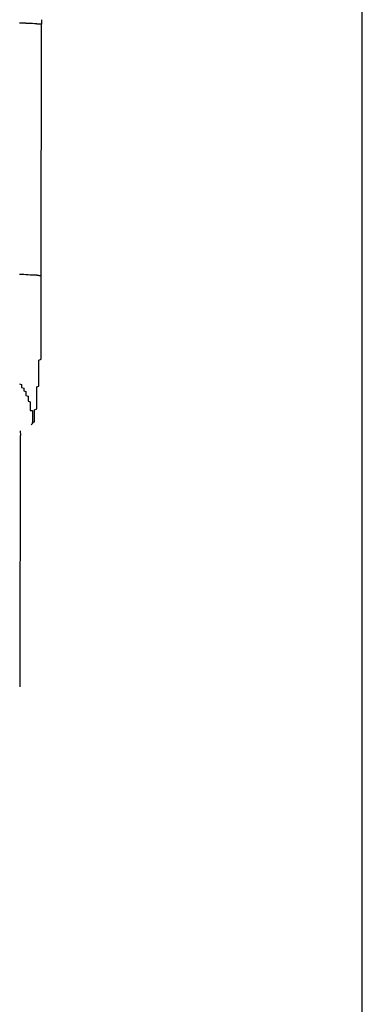
# Model space of a CAD drawing. Extents: x 16 to 2058, y 133 to 1706.
# Drawn here: x 1013 to 1015, y 829 to 833 of the extents above; entities that cross this region are included whole.
import ezdxf

# ---------------------------------------------------------------- set-up
doc = ezdxf.new("R2010")
doc.units = 0
doc.layers.get('0').update_dxf_attribs({"linetype": 'CONTINUOUS'})

msp = doc.modelspace()

# ---------------------------------------------------------------- linework, layer by layer
at = {"linetype": 'CONTINUOUS'}
for p, q in [((1014.9495, 756.3264), (1014.9495, 842.937)), ((1013.4705, 832.1646), (1013.4724, 833.3227)), ((1013.4717, 833.3435), (1013.4724, 833.3227)), ((1013.4237, 831.4775), (1013.4303, 831.4842)), ((1013.373, 830.2706), (1013.3749, 831.4287)), ((1013.3742, 831.4495), (1013.3749, 831.4287))]:
    msp.add_line(p, q, dxfattribs=at)
for points in [[(1013.37, 833.33, 0), (1013.38, 833.329, 0), (1013.38, 833.329, 0), (1013.38, 833.329, 0), (1013.38, 833.329, 0), (1013.38, 833.329, 0), (1013.39, 833.329, 0), (1013.39, 833.329, 0), (1013.39, 833.329, 0), (1013.39, 833.329, 0), (1013.4, 833.329, 0), (1013.4, 833.329, 0), (1013.4, 833.329, 0), (1013.4, 833.328, 0), (1013.4, 833.328, 0), (1013.41, 833.328, 0), (1013.41, 833.328, 0), (1013.41, 833.328, 0), (1013.41, 833.328, 0), (1013.41, 833.328, 0), (1013.42, 833.328, 0), (1013.42, 833.328, 0), (1013.42, 833.327, 0), (1013.42, 833.327, 0), (1013.42, 833.327, 0), (1013.43, 833.327, 0), (1013.43, 833.327, 0), (1013.43, 833.327, 0), (1013.43, 833.327, 0), (1013.43, 833.327, 0), (1013.44, 833.326, 0), (1013.44, 833.326, 0), (1013.44, 833.326, 0), (1013.44, 833.326, 0), (1013.45, 833.326, 0), (1013.45, 833.326, 0), (1013.45, 833.326, 0), (1013.45, 833.325, 0), (1013.45, 833.325, 0), (1013.46, 833.325, 0)], [(1013.46, 833.325, 0), (1013.46, 833.325, 0), (1013.46, 833.325, 0), (1013.46, 833.325, 0), (1013.46, 833.325, 0), (1013.46, 833.325, 0), (1013.46, 833.325, 0), (1013.46, 833.325, 0), (1013.46, 833.325, 0), (1013.46, 833.325, 0), (1013.46, 833.325, 0), (1013.46, 833.325, 0), (1013.46, 833.325, 0), (1013.46, 833.325, 0), (1013.46, 833.325, 0), (1013.46, 833.325, 0), (1013.46, 833.325, 0), (1013.46, 833.325, 0), (1013.46, 833.325, 0), (1013.46, 833.325, 0), (1013.46, 833.325, 0), (1013.46, 833.325, 0), (1013.46, 833.325, 0), (1013.46, 833.325, 0), (1013.46, 833.325, 0), (1013.46, 833.325, 0), (1013.46, 833.325, 0), (1013.46, 833.325, 0), (1013.46, 833.325, 0), (1013.46, 833.325, 0), (1013.46, 833.325, 0), (1013.46, 833.325, 0), (1013.46, 833.325, 0), (1013.46, 833.325, 0), (1013.46, 833.325, 0), (1013.46, 833.325, 0), (1013.46, 833.325, 0), (1013.46, 833.325, 0), (1013.46, 833.325, 0), (1013.46, 833.325, 0), (1013.46, 833.325, 0), (1013.46, 833.325, 0), (1013.46, 833.325, 0), (1013.46, 833.325, 0), (1013.46, 833.325, 0), (1013.46, 833.325, 0), (1013.46, 833.325, 0), (1013.46, 833.325, 0), (1013.46, 833.325, 0), (1013.46, 833.325, 0), (1013.46, 833.325, 0), (1013.46, 833.325, 0), (1013.46, 833.325, 0), (1013.46, 833.325, 0), (1013.46, 833.324, 0), (1013.46, 833.324, 0), (1013.46, 833.324, 0), (1013.46, 833.324, 0), (1013.46, 833.324, 0), (1013.46, 833.324, 0), (1013.46, 833.324, 0), (1013.46, 833.324, 0), (1013.46, 833.324, 0), (1013.46, 833.324, 0), (1013.46, 833.324, 0), (1013.46, 833.324, 0), (1013.46, 833.324, 0), (1013.46, 833.324, 0), (1013.46, 833.324, 0), (1013.46, 833.324, 0), (1013.46, 833.324, 0), (1013.46, 833.324, 0), (1013.46, 833.324, 0), (1013.46, 833.324, 0), (1013.46, 833.324, 0), (1013.46, 833.324, 0), (1013.46, 833.324, 0), (1013.46, 833.324, 0), (1013.46, 833.324, 0), (1013.46, 833.324, 0), (1013.46, 833.324, 0), (1013.46, 833.324, 0), (1013.46, 833.324, 0), (1013.46, 833.324, 0), (1013.46, 833.324, 0), (1013.46, 833.324, 0), (1013.46, 833.324, 0), (1013.46, 833.324, 0), (1013.46, 833.324, 0), (1013.47, 833.324, 0), (1013.47, 833.324, 0), (1013.47, 833.324, 0), (1013.47, 833.324, 0), (1013.47, 833.324, 0), (1013.47, 833.324, 0), (1013.47, 833.324, 0), (1013.47, 833.324, 0), (1013.47, 833.324, 0), (1013.47, 833.324, 0), (1013.47, 833.324, 0), (1013.47, 833.324, 0), (1013.47, 833.324, 0), (1013.47, 833.324, 0), (1013.47, 833.324, 0), (1013.47, 833.324, 0), (1013.47, 833.324, 0), (1013.47, 833.324, 0), (1013.47, 833.324, 0), (1013.47, 833.324, 0), (1013.47, 833.324, 0), (1013.47, 833.324, 0), (1013.47, 833.324, 0), (1013.47, 833.324, 0), (1013.47, 833.324, 0), (1013.47, 833.324, 0), (1013.47, 833.324, 0), (1013.47, 833.324, 0), (1013.47, 833.324, 0), (1013.47, 833.324, 0), (1013.47, 833.324, 0), (1013.47, 833.324, 0), (1013.47, 833.324, 0), (1013.47, 833.324, 0), (1013.47, 833.324, 0), (1013.47, 833.324, 0), (1013.47, 833.324, 0), (1013.47, 833.324, 0), (1013.47, 833.324, 0), (1013.47, 833.324, 0), (1013.47, 833.324, 0), (1013.47, 833.324, 0), (1013.47, 833.324, 0), (1013.47, 833.324, 0), (1013.47, 833.324, 0), (1013.47, 833.323, 0), (1013.47, 833.323, 0), (1013.47, 833.323, 0), (1013.47, 833.323, 0), (1013.47, 833.323, 0), (1013.47, 833.323, 0), (1013.47, 833.323, 0), (1013.47, 833.323, 0), (1013.47, 833.323, 0), (1013.47, 833.323, 0), (1013.47, 833.323, 0), (1013.47, 833.323, 0), (1013.47, 833.323, 0), (1013.47, 833.323, 0), (1013.47, 833.323, 0), (1013.47, 833.323, 0), (1013.47, 833.323, 0), (1013.47, 833.323, 0), (1013.47, 833.323, 0), (1013.47, 833.323, 0), (1013.47, 833.323, 0), (1013.47, 833.323, 0), (1013.47, 833.323, 0), (1013.47, 833.323, 0), (1013.47, 833.323, 0), (1013.47, 833.323, 0)], [(1013.37, 832.171, 0), (1013.38, 832.171, 0), (1013.38, 832.171, 0), (1013.38, 832.171, 0), (1013.38, 832.171, 0), (1013.39, 832.171, 0), (1013.39, 832.171, 0), (1013.39, 832.171, 0), (1013.39, 832.171, 0), (1013.39, 832.171, 0), (1013.4, 832.17, 0), (1013.4, 832.17, 0), (1013.4, 832.17, 0), (1013.4, 832.17, 0), (1013.4, 832.17, 0), (1013.41, 832.17, 0), (1013.41, 832.17, 0), (1013.41, 832.17, 0), (1013.41, 832.17, 0), (1013.41, 832.17, 0), (1013.42, 832.169, 0), (1013.42, 832.169, 0), (1013.42, 832.169, 0), (1013.42, 832.169, 0), (1013.42, 832.169, 0), (1013.43, 832.169, 0), (1013.43, 832.169, 0), (1013.43, 832.169, 0), (1013.43, 832.168, 0), (1013.44, 832.168, 0), (1013.44, 832.168, 0), (1013.44, 832.168, 0), (1013.44, 832.168, 0), (1013.44, 832.168, 0), (1013.45, 832.168, 0), (1013.45, 832.167, 0), (1013.45, 832.167, 0), (1013.45, 832.167, 0), (1013.45, 832.167, 0)], [(1013.45, 832.167, 0), (1013.45, 832.167, 0), (1013.45, 832.167, 0), (1013.45, 832.167, 0), (1013.45, 832.167, 0), (1013.45, 832.167, 0), (1013.45, 832.167, 0), (1013.45, 832.167, 0), (1013.45, 832.167, 0), (1013.46, 832.167, 0), (1013.46, 832.167, 0), (1013.46, 832.167, 0), (1013.46, 832.167, 0), (1013.46, 832.167, 0), (1013.46, 832.167, 0), (1013.46, 832.167, 0), (1013.46, 832.167, 0), (1013.46, 832.167, 0), (1013.46, 832.167, 0), (1013.46, 832.167, 0), (1013.46, 832.167, 0), (1013.46, 832.167, 0), (1013.46, 832.167, 0), (1013.46, 832.167, 0), (1013.46, 832.167, 0), (1013.46, 832.167, 0), (1013.46, 832.167, 0), (1013.46, 832.167, 0), (1013.46, 832.167, 0), (1013.46, 832.167, 0), (1013.46, 832.167, 0), (1013.46, 832.167, 0), (1013.46, 832.167, 0), (1013.46, 832.167, 0), (1013.46, 832.167, 0), (1013.46, 832.167, 0), (1013.46, 832.167, 0), (1013.46, 832.166, 0), (1013.46, 832.166, 0), (1013.46, 832.166, 0), (1013.46, 832.166, 0), (1013.46, 832.166, 0), (1013.46, 832.166, 0), (1013.46, 832.166, 0), (1013.46, 832.166, 0), (1013.46, 832.166, 0), (1013.46, 832.166, 0), (1013.46, 832.166, 0), (1013.46, 832.166, 0), (1013.46, 832.166, 0), (1013.46, 832.166, 0), (1013.46, 832.166, 0), (1013.46, 832.166, 0), (1013.46, 832.166, 0), (1013.46, 832.166, 0), (1013.46, 832.166, 0), (1013.46, 832.166, 0), (1013.46, 832.166, 0), (1013.46, 832.166, 0), (1013.46, 832.166, 0), (1013.46, 832.166, 0), (1013.46, 832.166, 0), (1013.46, 832.166, 0), (1013.46, 832.166, 0), (1013.46, 832.166, 0), (1013.46, 832.166, 0), (1013.46, 832.166, 0), (1013.46, 832.166, 0), (1013.46, 832.166, 0), (1013.46, 832.166, 0), (1013.46, 832.166, 0), (1013.46, 832.166, 0), (1013.46, 832.166, 0), (1013.46, 832.166, 0), (1013.46, 832.166, 0), (1013.46, 832.166, 0), (1013.46, 832.166, 0), (1013.46, 832.166, 0), (1013.46, 832.166, 0), (1013.46, 832.166, 0), (1013.46, 832.166, 0), (1013.46, 832.166, 0), (1013.46, 832.166, 0), (1013.46, 832.166, 0), (1013.46, 832.166, 0), (1013.46, 832.166, 0), (1013.46, 832.166, 0), (1013.46, 832.166, 0), (1013.46, 832.166, 0), (1013.46, 832.166, 0), (1013.46, 832.166, 0), (1013.46, 832.166, 0), (1013.46, 832.166, 0), (1013.46, 832.166, 0), (1013.46, 832.166, 0), (1013.46, 832.166, 0), (1013.46, 832.166, 0), (1013.46, 832.166, 0), (1013.46, 832.166, 0), (1013.46, 832.166, 0), (1013.46, 832.166, 0), (1013.46, 832.166, 0), (1013.46, 832.166, 0), (1013.46, 832.166, 0), (1013.46, 832.166, 0), (1013.46, 832.166, 0), (1013.47, 832.166, 0), (1013.47, 832.166, 0), (1013.47, 832.166, 0), (1013.47, 832.166, 0), (1013.47, 832.166, 0), (1013.47, 832.166, 0), (1013.47, 832.166, 0), (1013.47, 832.166, 0), (1013.47, 832.166, 0), (1013.47, 832.166, 0), (1013.47, 832.166, 0), (1013.47, 832.166, 0), (1013.47, 832.166, 0), (1013.47, 832.166, 0), (1013.47, 832.166, 0), (1013.47, 832.166, 0), (1013.47, 832.166, 0), (1013.47, 832.165, 0), (1013.47, 832.165, 0), (1013.47, 832.165, 0), (1013.47, 832.165, 0), (1013.47, 832.165, 0), (1013.47, 832.165, 0), (1013.47, 832.165, 0), (1013.47, 832.165, 0), (1013.47, 832.165, 0), (1013.47, 832.165, 0), (1013.47, 832.165, 0), (1013.47, 832.165, 0), (1013.47, 832.165, 0), (1013.47, 832.165, 0), (1013.47, 832.165, 0), (1013.47, 832.165, 0), (1013.47, 832.165, 0), (1013.47, 832.165, 0), (1013.47, 832.165, 0), (1013.47, 832.165, 0), (1013.47, 832.165, 0), (1013.47, 832.165, 0), (1013.47, 832.165, 0), (1013.47, 832.165, 0), (1013.47, 832.165, 0), (1013.47, 832.165, 0), (1013.47, 832.165, 0), (1013.47, 832.165, 0), (1013.47, 832.165, 0), (1013.47, 832.165, 0), (1013.47, 832.165, 0), (1013.47, 832.165, 0), (1013.47, 832.165, 0), (1013.47, 832.165, 0), (1013.47, 832.165, 0), (1013.47, 832.165, 0), (1013.47, 832.165, 0)], [(1013.43, 831.484, 0), (1013.43, 831.487, 0), (1013.43, 831.489, 0), (1013.44, 831.492, 0), (1013.44, 831.494, 0), (1013.44, 831.497, 0), (1013.44, 831.5, 0), (1013.44, 831.503, 0), (1013.44, 831.506, 0), (1013.44, 831.51, 0), (1013.44, 831.513, 0), (1013.44, 831.516, 0), (1013.44, 831.52, 0), (1013.44, 831.523, 0), (1013.44, 831.527, 0), (1013.44, 831.53, 0), (1013.44, 831.533, 0), (1013.44, 831.537, 0), (1013.44, 831.54, 0), (1013.44, 831.544, 0), (1013.44, 831.547, 0), (1013.45, 831.551, 0), (1013.45, 831.554, 0), (1013.45, 831.557, 0), (1013.45, 831.561, 0), (1013.45, 831.564, 0), (1013.45, 831.567, 0), (1013.45, 831.571, 0), (1013.45, 831.574, 0), (1013.45, 831.577, 0), (1013.45, 831.581, 0), (1013.45, 831.584, 0), (1013.45, 831.587, 0), (1013.45, 831.59, 0), (1013.45, 831.594, 0), (1013.45, 831.597, 0), (1013.45, 831.6, 0), (1013.45, 831.603, 0), (1013.45, 831.606, 0), (1013.45, 831.609, 0), (1013.45, 831.613, 0), (1013.45, 831.616, 0), (1013.45, 831.619, 0), (1013.45, 831.622, 0), (1013.45, 831.625, 0), (1013.45, 831.628, 0), (1013.45, 831.631, 0), (1013.45, 831.635, 0), (1013.45, 831.638, 0), (1013.45, 831.641, 0), (1013.45, 831.644, 0), (1013.45, 831.647, 0), (1013.45, 831.65, 0), (1013.45, 831.653, 0), (1013.46, 831.656, 0), (1013.46, 831.66, 0), (1013.46, 831.663, 0), (1013.46, 831.666, 0), (1013.46, 831.669, 0), (1013.46, 831.672, 0), (1013.46, 831.675, 0), (1013.46, 831.678, 0), (1013.46, 831.681, 0), (1013.46, 831.684, 0), (1013.46, 831.688, 0), (1013.46, 831.691, 0), (1013.46, 831.694, 0), (1013.46, 831.697, 0), (1013.46, 831.7, 0), (1013.46, 831.703, 0), (1013.46, 831.706, 0), (1013.46, 831.71, 0), (1013.46, 831.713, 0), (1013.46, 831.716, 0), (1013.46, 831.719, 0), (1013.46, 831.722, 0), (1013.46, 831.725, 0), (1013.46, 831.729, 0), (1013.46, 831.732, 0), (1013.46, 831.735, 0), (1013.46, 831.738, 0), (1013.46, 831.741, 0), (1013.46, 831.744, 0), (1013.46, 831.748, 0), (1013.46, 831.751, 0), (1013.46, 831.754, 0), (1013.46, 831.757, 0), (1013.46, 831.76, 0), (1013.46, 831.764, 0), (1013.46, 831.767, 0), (1013.46, 831.77, 0), (1013.46, 831.773, 0), (1013.46, 831.776, 0), (1013.47, 831.78, 0), (1013.47, 831.783, 0), (1013.47, 831.786, 0), (1013.47, 831.789, 0), (1013.47, 831.792, 0), (1013.47, 831.796, 0), (1013.47, 831.799, 0), (1013.47, 831.802, 0), (1013.47, 831.805, 0), (1013.47, 831.808, 0), (1013.47, 831.812, 0), (1013.47, 831.815, 0), (1013.47, 831.818, 0), (1013.47, 831.821, 0), (1013.47, 831.825, 0), (1013.47, 831.828, 0), (1013.47, 831.831, 0), (1013.47, 831.834, 0), (1013.47, 831.837, 0), (1013.47, 831.841, 0), (1013.47, 831.844, 0), (1013.47, 831.847, 0), (1013.47, 831.85, 0), (1013.47, 831.854, 0), (1013.47, 831.857, 0), (1013.47, 831.86, 0), (1013.47, 831.863, 0), (1013.47, 831.867, 0), (1013.47, 831.87, 0), (1013.47, 831.873, 0), (1013.47, 831.876, 0), (1013.47, 831.88, 0), (1013.47, 831.883, 0), (1013.47, 831.886, 0), (1013.47, 831.889, 0), (1013.47, 831.893, 0), (1013.47, 831.896, 0), (1013.47, 831.899, 0), (1013.47, 831.902, 0), (1013.47, 831.906, 0), (1013.47, 831.909, 0), (1013.47, 831.912, 0), (1013.47, 831.915, 0), (1013.47, 831.919, 0), (1013.47, 831.922, 0), (1013.47, 831.925, 0), (1013.47, 831.928, 0), (1013.47, 831.932, 0), (1013.47, 831.935, 0), (1013.47, 831.938, 0), (1013.47, 831.941, 0), (1013.47, 831.945, 0), (1013.47, 831.948, 0), (1013.47, 831.951, 0), (1013.47, 831.954, 0), (1013.47, 831.958, 0), (1013.47, 831.961, 0), (1013.47, 831.964, 0), (1013.47, 831.967, 0), (1013.47, 831.971, 0), (1013.47, 831.974, 0), (1013.47, 831.977, 0), (1013.47, 831.98, 0), (1013.47, 831.984, 0), (1013.47, 831.987, 0), (1013.47, 831.99, 0), (1013.47, 831.993, 0), (1013.47, 831.997, 0), (1013.47, 832, 0), (1013.47, 832.003, 0), (1013.47, 832.006, 0), (1013.47, 832.01, 0), (1013.47, 832.013, 0), (1013.47, 832.016, 0), (1013.47, 832.019, 0), (1013.47, 832.023, 0), (1013.47, 832.026, 0), (1013.47, 832.029, 0), (1013.47, 832.032, 0), (1013.47, 832.036, 0), (1013.47, 832.039, 0), (1013.47, 832.042, 0), (1013.47, 832.045, 0), (1013.47, 832.049, 0), (1013.47, 832.052, 0), (1013.47, 832.055, 0), (1013.47, 832.058, 0), (1013.47, 832.062, 0), (1013.47, 832.065, 0), (1013.47, 832.068, 0), (1013.47, 832.071, 0), (1013.47, 832.075, 0), (1013.47, 832.078, 0), (1013.47, 832.081, 0), (1013.47, 832.084, 0), (1013.47, 832.087, 0), (1013.47, 832.091, 0), (1013.47, 832.094, 0), (1013.47, 832.097, 0)], [(1013.37, 831.667, 0), (1013.38, 831.664, 0), (1013.38, 831.662, 0), (1013.38, 831.659, 0), (1013.38, 831.656, 0), (1013.38, 831.653, 0), (1013.38, 831.65, 0), (1013.39, 831.647, 0), (1013.39, 831.644, 0), (1013.39, 831.64, 0), (1013.39, 831.637, 0), (1013.39, 831.634, 0), (1013.4, 831.631, 0), (1013.4, 831.628, 0), (1013.4, 831.625, 0), (1013.4, 831.622, 0), (1013.4, 831.619, 0), (1013.4, 831.616, 0), (1013.4, 831.613, 0), (1013.41, 831.609, 0), (1013.41, 831.606, 0), (1013.41, 831.603, 0), (1013.41, 831.6, 0), (1013.41, 831.597, 0), (1013.41, 831.594, 0), (1013.41, 831.59, 0), (1013.41, 831.587, 0), (1013.42, 831.584, 0), (1013.42, 831.581, 0), (1013.42, 831.578, 0), (1013.42, 831.574, 0)], [(1013.42, 831.574, 0), (1013.42, 831.574, 0), (1013.42, 831.573, 0), (1013.42, 831.573, 0), (1013.42, 831.572, 0), (1013.42, 831.572, 0), (1013.42, 831.571, 0), (1013.42, 831.57, 0), (1013.42, 831.57, 0), (1013.42, 831.569, 0), (1013.42, 831.569, 0), (1013.42, 831.568, 0), (1013.42, 831.568, 0), (1013.42, 831.567, 0), (1013.42, 831.567, 0), (1013.42, 831.566, 0), (1013.42, 831.565, 0), (1013.42, 831.565, 0), (1013.42, 831.564, 0), (1013.42, 831.564, 0), (1013.42, 831.563, 0), (1013.42, 831.563, 0), (1013.42, 831.562, 0), (1013.42, 831.562, 0), (1013.42, 831.561, 0), (1013.42, 831.56, 0), (1013.42, 831.56, 0), (1013.42, 831.559, 0), (1013.42, 831.559, 0), (1013.42, 831.558, 0), (1013.42, 831.558, 0), (1013.42, 831.557, 0), (1013.42, 831.557, 0), (1013.42, 831.556, 0), (1013.42, 831.555, 0), (1013.42, 831.555, 0), (1013.42, 831.554, 0), (1013.42, 831.554, 0), (1013.42, 831.553, 0), (1013.42, 831.553, 0), (1013.42, 831.552, 0), (1013.42, 831.551, 0), (1013.42, 831.551, 0), (1013.42, 831.55, 0), (1013.42, 831.55, 0), (1013.42, 831.549, 0), (1013.42, 831.549, 0), (1013.42, 831.548, 0), (1013.42, 831.548, 0), (1013.42, 831.547, 0), (1013.42, 831.546, 0), (1013.42, 831.546, 0), (1013.42, 831.545, 0), (1013.42, 831.545, 0), (1013.42, 831.544, 0), (1013.42, 831.544, 0), (1013.43, 831.543, 0), (1013.43, 831.542, 0), (1013.43, 831.542, 0), (1013.43, 831.541, 0), (1013.43, 831.541, 0), (1013.43, 831.54, 0), (1013.43, 831.54, 0), (1013.43, 831.539, 0), (1013.43, 831.538, 0), (1013.43, 831.538, 0), (1013.43, 831.537, 0), (1013.43, 831.537, 0), (1013.43, 831.536, 0), (1013.43, 831.536, 0), (1013.43, 831.535, 0), (1013.43, 831.535, 0), (1013.43, 831.534, 0), (1013.43, 831.533, 0), (1013.43, 831.533, 0), (1013.43, 831.532, 0), (1013.43, 831.532, 0), (1013.43, 831.531, 0), (1013.43, 831.531, 0), (1013.43, 831.53, 0), (1013.43, 831.529, 0), (1013.43, 831.529, 0), (1013.43, 831.528, 0), (1013.43, 831.528, 0), (1013.43, 831.527, 0), (1013.43, 831.527, 0), (1013.43, 831.526, 0), (1013.43, 831.525, 0), (1013.43, 831.525, 0), (1013.43, 831.524, 0), (1013.43, 831.524, 0), (1013.43, 831.523, 0), (1013.43, 831.523, 0), (1013.43, 831.522, 0), (1013.43, 831.521, 0), (1013.43, 831.521, 0), (1013.43, 831.52, 0), (1013.43, 831.52, 0), (1013.43, 831.519, 0), (1013.43, 831.519, 0), (1013.43, 831.518, 0), (1013.43, 831.517, 0), (1013.43, 831.517, 0), (1013.43, 831.516, 0), (1013.43, 831.516, 0), (1013.43, 831.515, 0), (1013.43, 831.515, 0), (1013.43, 831.514, 0), (1013.43, 831.513, 0), (1013.43, 831.513, 0), (1013.43, 831.512, 0), (1013.43, 831.512, 0), (1013.43, 831.511, 0), (1013.43, 831.511, 0), (1013.43, 831.51, 0), (1013.43, 831.509, 0), (1013.43, 831.509, 0), (1013.43, 831.508, 0), (1013.43, 831.508, 0), (1013.43, 831.507, 0), (1013.43, 831.507, 0), (1013.43, 831.506, 0), (1013.43, 831.505, 0), (1013.43, 831.505, 0), (1013.43, 831.504, 0), (1013.43, 831.504, 0), (1013.43, 831.503, 0), (1013.43, 831.503, 0), (1013.43, 831.502, 0), (1013.43, 831.501, 0), (1013.43, 831.501, 0), (1013.43, 831.5, 0), (1013.43, 831.5, 0), (1013.43, 831.499, 0), (1013.43, 831.499, 0), (1013.43, 831.498, 0), (1013.43, 831.497, 0), (1013.43, 831.497, 0), (1013.43, 831.496, 0), (1013.43, 831.496, 0), (1013.43, 831.495, 0), (1013.43, 831.495, 0), (1013.43, 831.494, 0), (1013.43, 831.493, 0), (1013.43, 831.493, 0), (1013.43, 831.492, 0), (1013.43, 831.492, 0), (1013.43, 831.491, 0), (1013.43, 831.491, 0), (1013.43, 831.49, 0), (1013.43, 831.489, 0), (1013.43, 831.489, 0), (1013.43, 831.488, 0), (1013.43, 831.488, 0), (1013.43, 831.487, 0), (1013.43, 831.486, 0), (1013.43, 831.486, 0), (1013.43, 831.485, 0), (1013.43, 831.485, 0), (1013.43, 831.484, 0)]]:
    msp.add_polyline3d(points)
msp.add_arc((1002.113, 832.1828), 11.3576, 359.56785, 359.90814, dxfattribs=at)

doc.saveas('drawing.dxf')
